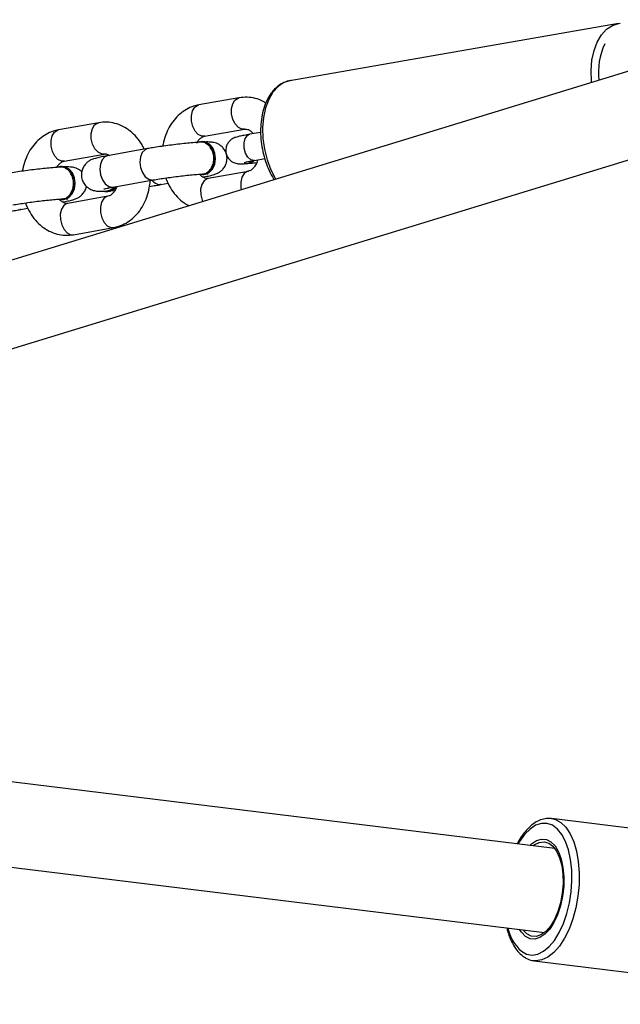
# Model space of a CAD drawing. Units: millimetres. Extents: x -4534 to 429850, y -3372 to 3415.
# Drawn here: x -1094 to -981, y 1583 to 1769 of the extents above; entities that cross this region are included whole.
import ezdxf

# ---------------------------------------------------------------- set-up
doc = ezdxf.new("R2010")
doc.units = ezdxf.units.MM
doc.layers.add('Toestel 2D', color=7, linetype='Continuous', lineweight=20)

# ---------------------------------------------------------------- blocks, each defined once
blk = doc.blocks.new('rb1282')
at = {"color": 7, "linetype": 'Continuous', "lineweight": 25}
for p, q in [((366.651, 415.773), (333.05, 405.48)), ((363.293, 415.703), (357.1, 414.623)), ((334.107, 404.131), (367.12, 414.243)), ((356.139, 414.301), (355.383, 414.166)), ((353.494, 413.831), (352.738, 413.696)), ((355.488, 413.576), (356.244, 413.71)), ((356.547, 413.648), (356.345, 413.612)), ((355.396, 413.471), (355.372, 413.465)), ((355.444, 413.475), (355.418, 413.473)), ((355.492, 413.576), (355.488, 413.576)), ((352.843, 413.106), (353.599, 413.24)), ((354.416, 413.342), (353.66, 413.208)), ((352.846, 413.106), (352.843, 413.106)), ((356.294, 413.063), (356.306, 413.064)), ((356.43, 413.12), (356.625, 413.154)), ((352.75, 413.001), (352.727, 412.995)), ((352.798, 413.005), (352.773, 413.003)), ((355.451, 412.854), (355.477, 412.856)), ((356.314, 412.914), (355.558, 412.78)), ((353.765, 412.617), (354.521, 412.751)), ((354.506, 412.75), (354.521, 412.751)), ((354.665, 412.664), (354.65, 412.663)), ((354.665, 412.664), (354.804, 412.689)), ((353.637, 412.532), (353.662, 412.533)), ((353.713, 412.546), (353.8, 412.553)), ((353.75, 412.615), (353.765, 412.617)), ((352.805, 412.384), (352.831, 412.385)), ((353.668, 412.444), (352.912, 412.31)), ((352.019, 412.194), (352.004, 412.193)), ((352.019, 412.194), (352.158, 412.219)), ((353.017, 411.719), (353.773, 411.853)), ((362.093, 400.15), (334.838, 403.487)), ((334.644, 401.899), (361.899, 398.562)), ((368.742, 399.89), (362.031, 400.712)), ((361.565, 398.537), (361.491, 398.612)), ((361.702, 398.032), (368.414, 397.21))]:
    blk.add_line(p, q, dxfattribs=at)
at = {"color": 8, "linetype": 'Continuous', "lineweight": 25, "flags": 128}
for points in [[(362.786, 414.589), (362.784, 414.613), (362.777, 414.816), (362.794, 415.01), (362.833, 415.191), (362.894, 415.352), (362.973, 415.487), (363.069, 415.593), (363.179, 415.666), (363.293, 415.703)], [(357.1, 414.623), (356.986, 414.586), (356.877, 414.513), (356.78, 414.407), (356.701, 414.271), (356.641, 414.11), (356.601, 413.93), (356.585, 413.735), (356.591, 413.533), (356.62, 413.329), (356.67, 413.13), (356.741, 412.943), (356.83, 412.773), (356.834, 412.766)], [(355.488, 413.576), (355.439, 413.577), (355.372, 413.609), (355.312, 413.672), (355.268, 413.76), (355.243, 413.861), (355.242, 413.963), (355.264, 414.054), (355.307, 414.123), (355.366, 414.162), (355.383, 414.166)], [(356.244, 413.71), (356.195, 413.711), (356.128, 413.743), (356.068, 413.807), (356.023, 413.894), (355.999, 413.995), (355.998, 414.097), (356.02, 414.189), (356.063, 414.258), (356.122, 414.296), (356.14, 414.301)], [(353.598, 413.24), (353.549, 413.241), (353.482, 413.273), (353.422, 413.337), (353.378, 413.424), (353.353, 413.525), (353.352, 413.627), (353.374, 413.719), (353.417, 413.788), (353.476, 413.826), (353.494, 413.831)], [(352.843, 413.106), (352.793, 413.107), (352.726, 413.139), (352.666, 413.202), (352.622, 413.29), (352.597, 413.391), (352.596, 413.493), (352.618, 413.584), (352.661, 413.653), (352.72, 413.692), (352.738, 413.696)], [(356.236, 413.353), (356.234, 413.449), (356.256, 413.532), (356.297, 413.59), (356.345, 413.612)], [(354.416, 413.342), (354.367, 413.322), (354.316, 413.268), (354.283, 413.186), (354.272, 413.088), (354.285, 412.985), (354.32, 412.889), (354.373, 412.813), (354.438, 412.764), (354.506, 412.75)], [(356.43, 413.12), (356.423, 413.119), (356.362, 413.133), (356.305, 413.182), (356.261, 413.259), (356.236, 413.353)], [(353.66, 413.208), (353.611, 413.188), (353.56, 413.133), (353.527, 413.052), (353.516, 412.954), (353.529, 412.851), (353.564, 412.755), (353.617, 412.678), (353.682, 412.63), (353.75, 412.615)], [(356.314, 412.914), (356.296, 412.91), (356.237, 412.871), (356.194, 412.802), (356.172, 412.711), (356.173, 412.609), (356.181, 412.565)], [(355.558, 412.78), (355.54, 412.775), (355.481, 412.737), (355.438, 412.668), (355.416, 412.577), (355.417, 412.474), (355.442, 412.373), (355.454, 412.343)], [(352.912, 412.31), (352.894, 412.305), (352.836, 412.267), (352.793, 412.198), (352.77, 412.107), (352.772, 412.004), (352.796, 411.903), (352.841, 411.816), (352.9, 411.752), (352.968, 411.72), (353.017, 411.719)], [(353.668, 412.444), (353.65, 412.44), (353.592, 412.401), (353.549, 412.332), (353.526, 412.241), (353.528, 412.139), (353.552, 412.038), (353.597, 411.95), (353.656, 411.886), (353.724, 411.854), (353.773, 411.853)], [(361.465, 398.21), (361.563, 398.157), (361.667, 398.139), (361.774, 398.157), (361.882, 398.21), (361.987, 398.297), (362.086, 398.416), (362.176, 398.562), (362.255, 398.731), (362.32, 398.919), (362.369, 399.121), (362.402, 399.33), (362.416, 399.541), (362.413, 399.747), (362.391, 399.943), (362.352, 400.122), (362.296, 400.28), (362.225, 400.412), (362.142, 400.515), (362.048, 400.585), (361.947, 400.621), (361.84, 400.621), (361.732, 400.585), (361.626, 400.514), (361.523, 400.412), (361.429, 400.279), (361.402, 400.234)], [(362.038, 400.711), (362.105, 400.694), (362.208, 400.638), (362.301, 400.547), (362.383, 400.424), (362.451, 400.273), (362.502, 400.097), (362.537, 399.901), (362.553, 399.69), (362.55, 399.471), (362.529, 399.25), (362.49, 399.031), (362.434, 398.822), (362.362, 398.628), (362.276, 398.454), (362.18, 398.305), (362.075, 398.186), (361.964, 398.098), (361.851, 398.046), (361.738, 398.029), (361.696, 398.032)], [(361.624, 400.207), (361.653, 400.234), (361.746, 400.297), (361.841, 400.325), (361.934, 400.317), (362.02, 400.273), (362.098, 400.195), (362.163, 400.085), (362.213, 399.948), (362.247, 399.79), (362.263, 399.616), (362.261, 399.433), (362.239, 399.248), (362.201, 399.068), (362.146, 398.9), (362.077, 398.751), (361.997, 398.626), (361.908, 398.53), (361.814, 398.467), (361.719, 398.439), (361.627, 398.447), (361.54, 398.491), (361.54, 398.491)], [(361.54, 398.491), (361.463, 398.57), (361.43, 398.619)]]:
    blk.add_lwpolyline(points, dxfattribs=at)
at = {"color": 7, "linetype": 'Continuous', "lineweight": 25, "flags": 128}
for points in [[(363.293, 415.703), (363.299, 415.704), (363.326, 415.708)], [(355.398, 412.859), (355.473, 412.857), (355.551, 412.889), (355.615, 412.955), (355.657, 413.046), (355.672, 413.151), (355.659, 413.258), (355.618, 413.353), (355.556, 413.426), (355.478, 413.466), (355.396, 413.471), (355.396, 413.471)], [(355.477, 412.856), (355.499, 412.858), (355.577, 412.891), (355.64, 412.957), (355.683, 413.048), (355.698, 413.153), (355.684, 413.259), (355.644, 413.355), (355.581, 413.427), (355.504, 413.468), (355.444, 413.475)], [(352.748, 412.39), (352.827, 412.387), (352.905, 412.419), (352.969, 412.485), (353.011, 412.576), (353.026, 412.681), (353.013, 412.788), (352.972, 412.883), (352.91, 412.956), (352.833, 412.996), (352.75, 413.001), (352.75, 413.001)], [(352.831, 412.385), (352.853, 412.388), (352.931, 412.421), (352.995, 412.487), (353.037, 412.578), (353.052, 412.683), (353.039, 412.789), (352.998, 412.885), (352.936, 412.957), (352.858, 412.998), (352.798, 413.005)], [(361.685, 400.2), (361.705, 400.215), (361.797, 400.263), (361.89, 400.275), (361.978, 400.251), (362.058, 400.19), (362.128, 400.097), (362.184, 399.974), (362.224, 399.827), (362.246, 399.662), (362.25, 399.485), (362.234, 399.304), (362.201, 399.126), (362.151, 398.959), (362.086, 398.809), (362.01, 398.682), (361.924, 398.584), (361.833, 398.518), (361.74, 398.488), (361.649, 398.494), (361.565, 398.537), (361.565, 398.537)]]:
    blk.add_lwpolyline(points, dxfattribs=at)
at = {"color": 8, "linetype": 'Continuous', "lineweight": 25}
for centre, radius, start, end in [((364.241, 414.77), 1.326, 155.5509, 186.0311), ((356.278, 413.232), 0.17, 275.5321, 313.7132), ((356.29, 413.233), 0.171, 275.8205, 314.3563), ((354.66, 412.859), 0.196, 214.5488, 266.8911), ((362.019, 398.83), 0.832, 192.7415, 228.1777)]:
    blk.add_arc(centre, radius, start, end, dxfattribs=at)
at = {"color": 7, "linetype": 'Continuous', "lineweight": 25}
for centre, radius, start, end in [((353.627, 412.73), 0.198, 254.7946, 326.8336), ((353.647, 412.741), 0.208, 274.2484, 326.9168)]:
    blk.add_arc(centre, radius, start, end, dxfattribs=at)
for points, knots in [([(357.124, 414.625), (357.119, 414.625), (357.073, 414.624), (356.989, 414.593), (356.879, 414.531), (356.781, 414.439), (356.698, 414.322), (356.63, 414.181), (356.581, 414.021), (356.552, 413.846), (356.543, 413.661), (356.554, 413.471), (356.586, 413.283), (356.636, 413.099), (356.706, 412.928), (356.763, 412.812), (356.8, 412.761), (356.804, 412.756)], [0, 0, 0, 0, 0.008236, 0.0805405, 0.1524443, 0.22521, 0.2996921, 0.3757236, 0.4525963, 0.5296621, 0.6066295, 0.6834823, 0.7602836, 0.8371269, 0.9140851, 0.9912612, 1, 1, 1, 1]), ([(355.383, 414.166), (355.35, 414.159), (355.268, 414.141), (355.145, 414.084), (355.02, 413.996), (354.911, 413.882), (354.819, 413.747), (354.751, 413.592), (354.713, 413.47), (354.705, 413.399), (354.704, 413.387)], [0, 0, 0, 0, 0.097058, 0.237838, 0.379181, 0.522667, 0.668923, 0.817787, 0.96858, 1, 1, 1, 1]), ([(356.644, 414.2), (356.627, 414.211), (356.566, 414.253), (356.446, 414.292), (356.292, 414.318), (356.19, 414.307), (356.139, 414.301)], [0, 0, 0, 0, 0.111746, 0.413786, 0.70831, 1, 1, 1, 1]), ([(354.352, 413.331), (354.339, 413.359), (354.301, 413.442), (354.212, 413.559), (354.091, 413.678), (353.951, 413.767), (353.801, 413.823), (353.646, 413.848), (353.544, 413.836), (353.494, 413.831)], [0, 0, 0, 0, 0.083193, 0.240862, 0.398017, 0.553225, 0.705145, 0.853286, 1, 1, 1, 1]), ([(352.738, 413.696), (352.704, 413.689), (352.622, 413.671), (352.499, 413.614), (352.374, 413.526), (352.265, 413.412), (352.173, 413.277), (352.105, 413.122), (352.067, 413), (352.059, 412.929), (352.058, 412.917)], [0, 0, 0, 0, 0.097057, 0.237838, 0.379181, 0.522667, 0.668923, 0.817787, 0.96858, 1, 1, 1, 1]), ([(356.345, 413.612), (356.325, 413.609), (356.267, 413.599), (356.186, 413.583), (356.123, 413.568), (356.081, 413.557), (356.046, 413.544), (356.002, 413.521), (355.956, 413.483), (355.916, 413.427), (355.89, 413.353), (355.889, 413.269), (355.916, 413.19), (355.961, 413.131), (356.01, 413.093), (356.057, 413.071), (356.098, 413.061), (356.13, 413.057), (356.162, 413.055), (356.206, 413.056), (356.253, 413.059), (356.29, 413.062), (356.294, 413.063)], [0, 0, 0, 0, 0.048411, 0.142704, 0.240128, 0.29592, 0.335761, 0.372267, 0.410785, 0.454229, 0.504412, 0.558387, 0.614689, 0.660268, 0.699481, 0.733946, 0.764281, 0.791702, 0.828184, 0.888757, 0.985783, 1, 1, 1, 1]), ([(356.244, 413.71), (356.25, 413.711), (356.269, 413.713), (356.3, 413.709), (356.35, 413.683), (356.388, 413.654), (356.406, 413.627), (356.408, 413.623)], [0, 0, 0, 0, 0.1243964, 0.4454322, 0.7137157, 0.9646035, 1, 1, 1, 1]), ([(355.426, 413.464), (355.407, 413.463), (355.351, 413.459), (355.243, 413.451), (355.1, 413.437), (354.949, 413.42), (354.796, 413.4), (354.647, 413.38), (354.519, 413.36), (354.447, 413.347), (354.416, 413.342)], [0, 0, 0, 0, 0.0719168, 0.213638, 0.3518688, 0.488449, 0.624462, 0.7604845, 0.8968713, 1, 1, 1, 1]), ([(355.347, 413.448), (355.35, 413.455), (355.366, 413.489), (355.403, 413.529), (355.45, 413.566), (355.475, 413.572), (355.488, 413.576)], [0, 0, 0, 0, 0.06729, 0.360884, 0.662039, 1, 1, 1, 1]), ([(355.568, 413.403), (355.546, 413.42), (355.501, 413.454), (355.445, 413.47), (355.419, 413.463), (355.418, 413.462)], [0, 0, 0, 0, 0.486779, 0.973557, 1, 1, 1, 1]), ([(355.45, 412.868), (355.466, 412.869), (355.509, 412.871), (355.571, 412.912), (355.627, 412.982), (355.66, 413.073), (355.668, 413.175), (355.65, 413.275), (355.613, 413.353), (355.58, 413.389), (355.568, 413.403)], [0, 0, 0, 0, 0.089319, 0.226868, 0.364368, 0.501823, 0.639247, 0.776653, 0.914055, 1, 1, 1, 1]), ([(355.459, 412.806), (355.466, 412.807), (355.513, 412.816), (355.588, 412.831), (355.661, 412.85), (355.722, 412.871), (355.782, 412.905), (355.835, 412.95), (355.88, 413.012), (355.911, 413.093), (355.917, 413.187), (355.893, 413.277), (355.848, 413.35), (355.795, 413.401), (355.74, 413.433), (355.688, 413.452), (355.643, 413.462), (355.599, 413.466), (355.556, 413.468), (355.517, 413.467), (355.499, 413.466)], [0, 0, 0, 0, 0.017943, 0.118402, 0.225278, 0.29839, 0.345923, 0.388452, 0.438252, 0.493516, 0.55203, 0.615247, 0.667911, 0.714001, 0.755449, 0.793558, 0.831964, 0.877715, 0.945675, 1, 1, 1, 1]), ([(353.599, 413.24), (353.604, 413.241), (353.623, 413.243), (353.651, 413.241), (353.684, 413.222), (353.697, 413.214)], [0, 0, 0, 0, 0.188817, 0.676107, 1, 1, 1, 1]), ([(352.702, 412.978), (352.704, 412.985), (352.72, 413.019), (352.757, 413.059), (352.804, 413.096), (352.829, 413.102), (352.843, 413.106)], [0, 0, 0, 0, 0.067289, 0.360884, 0.662038, 1, 1, 1, 1]), ([(353.66, 413.208), (353.64, 413.204), (353.579, 413.193), (353.493, 413.175), (353.419, 413.156), (353.359, 413.135), (353.298, 413.102), (353.246, 413.056), (353.201, 412.994), (353.17, 412.913), (353.164, 412.819), (353.188, 412.729), (353.233, 412.656), (353.286, 412.606), (353.341, 412.573), (353.392, 412.554), (353.437, 412.545), (353.482, 412.54), (353.539, 412.538), (353.596, 412.54), (353.638, 412.542), (353.644, 412.542)], [0, 0, 0, 0, 0.046212, 0.13773, 0.235094, 0.301697, 0.345002, 0.383745, 0.429113, 0.479458, 0.532764, 0.590356, 0.638332, 0.680319, 0.718079, 0.752796, 0.787784, 0.829463, 0.891376, 0.986082, 1, 1, 1, 1]), ([(356.235, 413.081), (356.235, 413.08), (356.234, 413.08), (356.247, 413.084), (356.281, 413.092), (356.343, 413.104), (356.401, 413.114), (356.43, 413.12)], [0, 0, 0, 0, 0.029846, 0.195377, 0.427006, 0.712606, 1, 1, 1, 1]), ([(356.306, 413.064), (356.323, 413.065), (356.372, 413.069), (356.433, 413.076), (356.473, 413.081)], [0, 0, 0, 0, 0.339329, 1, 1, 1, 1]), ([(356.491, 413.13), (356.489, 413.121), (356.479, 413.079), (356.446, 413.02), (356.4, 412.96), (356.352, 412.925), (356.327, 412.918), (356.314, 412.914)], [0, 0, 0, 0, 0.0593072, 0.2840967, 0.5094344, 0.7405737, 1, 1, 1, 1]), ([(352.781, 412.994), (352.762, 412.993), (352.705, 412.989), (352.597, 412.98), (352.454, 412.966), (352.303, 412.949), (352.15, 412.93), (352.002, 412.909), (351.873, 412.89), (351.801, 412.877), (351.77, 412.872)], [0, 0, 0, 0, 0.071917, 0.213638, 0.351869, 0.488449, 0.624463, 0.760484, 0.896871, 1, 1, 1, 1]), ([(352.922, 412.933), (352.9, 412.95), (352.855, 412.984), (352.8, 413), (352.773, 412.993), (352.772, 412.992)], [0, 0, 0, 0, 0.486776, 0.973554, 1, 1, 1, 1]), ([(352.804, 412.398), (352.821, 412.399), (352.863, 412.4), (352.926, 412.442), (352.981, 412.512), (353.014, 412.603), (353.022, 412.705), (353.004, 412.805), (352.967, 412.883), (352.935, 412.919), (352.922, 412.933)], [0, 0, 0, 0, 0.089317, 0.226868, 0.364368, 0.501823, 0.639247, 0.776654, 0.914056, 1, 1, 1, 1]), ([(353.174, 412.903), (353.165, 412.912), (353.141, 412.937), (353.094, 412.963), (353.043, 412.982), (352.997, 412.992), (352.953, 412.996), (352.91, 412.998), (352.871, 412.997), (352.853, 412.996)], [0, 0, 0, 0, 0.081279, 0.214426, 0.336843, 0.460214, 0.607181, 0.825491, 1, 1, 1, 1]), ([(354.521, 412.751), (354.54, 412.755), (354.595, 412.764), (354.701, 412.781), (354.838, 412.8), (354.981, 412.819), (355.124, 412.836), (355.259, 412.849), (355.373, 412.859), (355.432, 412.863), (355.459, 412.865)], [0, 0, 0, 0, 0.071083, 0.204568, 0.339868, 0.476282, 0.613039, 0.749473, 0.884877, 1, 1, 1, 1]), ([(355.558, 412.78), (355.552, 412.779), (355.533, 412.777), (355.502, 412.781), (355.453, 412.808), (355.415, 412.834), (355.399, 412.859), (355.398, 412.86)], [0, 0, 0, 0, 0.127307, 0.455874, 0.730457, 0.987231, 1, 1, 1, 1]), ([(355.524, 412.867), (355.533, 412.867), (355.554, 412.867), (355.558, 412.867), (355.56, 412.867)], [0, 0, 0, 0, 0.451832, 1, 1, 1, 1]), ([(353.773, 411.853), (353.806, 411.861), (353.888, 411.879), (354.012, 411.936), (354.137, 412.024), (354.246, 412.138), (354.337, 412.273), (354.406, 412.427), (354.451, 412.585), (354.461, 412.693), (354.465, 412.741)], [0, 0, 0, 0, 0.088752, 0.217486, 0.346734, 0.477941, 0.611683, 0.747808, 0.885698, 1, 1, 1, 1]), ([(354.452, 412.63), (354.492, 412.636), (354.568, 412.648), (354.634, 412.659), (354.665, 412.664)], [0, 0, 0, 0, 0.5304823, 1, 1, 1, 1]), ([(354.76, 412.789), (354.763, 412.781), (354.782, 412.715), (354.843, 412.602), (354.943, 412.46), (355.062, 412.343), (355.154, 412.29), (355.198, 412.264)], [0, 0, 0, 0, 0.035836, 0.282157, 0.529131, 0.775302, 1, 1, 1, 1]), ([(352.813, 412.336), (352.821, 412.337), (352.867, 412.346), (352.942, 412.361), (353.016, 412.38), (353.076, 412.401), (353.136, 412.435), (353.189, 412.48), (353.233, 412.542), (353.259, 412.597), (353.261, 412.63), (353.261, 412.634)], [0, 0, 0, 0, 0.035845, 0.236537, 0.45005, 0.596108, 0.69107, 0.776032, 0.875519, 0.985923, 1, 1, 1, 1]), ([(353.593, 412.581), (353.593, 412.581), (353.592, 412.58), (353.611, 412.586), (353.653, 412.596), (353.709, 412.607), (353.752, 412.615), (353.765, 412.617)], [0, 0, 0, 0, 0.069319, 0.277273, 0.542033, 0.858943, 1, 1, 1, 1]), ([(353.635, 412.546), (353.651, 412.546), (353.692, 412.548), (353.74, 412.574), (353.764, 412.606), (353.771, 412.614)], [0, 0, 0, 0, 0.306364, 0.81963, 1, 1, 1, 1]), ([(353.836, 412.63), (353.825, 412.603), (353.801, 412.547), (353.754, 412.49), (353.707, 412.454), (353.681, 412.448), (353.668, 412.444)], [0, 0, 0, 0, 0.228914, 0.471621, 0.720577, 1, 1, 1, 1]), ([(351.875, 412.281), (351.894, 412.285), (351.949, 412.294), (352.055, 412.311), (352.192, 412.33), (352.336, 412.349), (352.479, 412.366), (352.613, 412.379), (352.728, 412.389), (352.786, 412.393), (352.813, 412.395)], [0, 0, 0, 0, 0.0710819, 0.2045672, 0.3398676, 0.4762818, 0.6130387, 0.7494736, 0.8848765, 1, 1, 1, 1]), ([(352.114, 412.319), (352.117, 412.311), (352.136, 412.245), (352.197, 412.132), (352.297, 411.99), (352.42, 411.872), (352.559, 411.783), (352.709, 411.727), (352.864, 411.702), (352.966, 411.713), (353.017, 411.719)], [0, 0, 0, 0, 0.020856, 0.164215, 0.307954, 0.451224, 0.592719, 0.731216, 0.866268, 1, 1, 1, 1]), ([(352.912, 412.31), (352.907, 412.309), (352.888, 412.307), (352.856, 412.311), (352.807, 412.338), (352.77, 412.364), (352.753, 412.389), (352.752, 412.39)], [0, 0, 0, 0, 0.127308, 0.455874, 0.730458, 0.987232, 1, 1, 1, 1]), ([(352.878, 412.397), (352.887, 412.397), (352.908, 412.397), (352.912, 412.397), (352.914, 412.397)], [0, 0, 0, 0, 0.4518321, 1, 1, 1, 1]), ([(351.806, 412.16), (351.847, 412.166), (351.923, 412.178), (351.988, 412.189), (352.019, 412.194)], [0, 0, 0, 0, 0.530481, 1, 1, 1, 1]), ([(362.039, 400.707), (362.025, 400.71), (361.974, 400.721), (361.882, 400.707), (361.769, 400.667), (361.66, 400.596), (361.556, 400.497), (361.461, 400.377), (361.408, 400.281), (361.383, 400.237)], [0, 0, 0, 0, 0.057728, 0.210545, 0.36371, 0.521802, 0.686023, 0.854124, 1, 1, 1, 1]), ([(361.189, 398.649), (361.201, 398.601), (361.229, 398.496), (361.292, 398.356), (361.37, 398.233), (361.44, 398.159), (361.481, 398.126), (361.491, 398.119)], [0, 0, 0, 0, 0.204782, 0.454212, 0.705242, 0.933569, 1, 1, 1, 1]), ([(361.491, 398.119), (361.51, 398.106), (361.564, 398.07), (361.634, 398.039), (361.684, 398.036), (361.696, 398.036)], [0, 0, 0, 0, 0.308608, 0.848565, 1, 1, 1, 1])]:
    blk.add_open_spline(points, degree=3, knots=knots, dxfattribs=at)
blk = doc.blocks.new('VPL-14-RB1282')
at = {"layer": 'Toestel 2D', "color": 0, "xscale": 10, "yscale": 10, "zscale": 10}
blk.add_blockref('rb1282', (-4613.79, -2388.65), dxfattribs=at)

msp = doc.modelspace()

# ---------------------------------------------------------------- block references
msp.add_blockref('VPL-14-RB1282', (0, 0))

doc.saveas('drawing.dxf')
